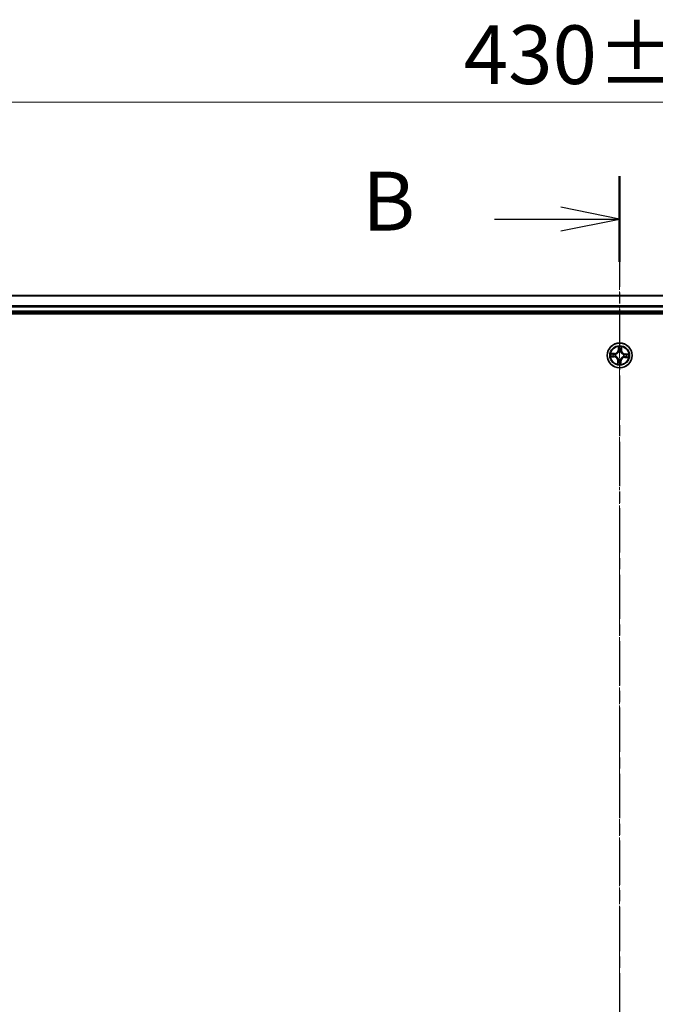
# Model space of a CAD drawing. Units: millimetres. Extents: x 7 to 7877, y 4 to 1550.
# Drawn here: x 982 to 1130, y 997 to 1227 of the extents above; entities that cross this region are included whole.
import ezdxf

# ---------------------------------------------------------------- set-up
doc = ezdxf.new("R2010")
doc.units = ezdxf.units.MM
doc.header["$LTSCALE"] = 0.5
doc.linetypes.add('CHAIN', pattern=[0.3543, 0.2362, -0.0295, 0.0591, -0.0295])
doc.layers.get('Defpoints').update_dxf_attribs({"lineweight": 25})
for name, color, linetype, lineweight in [('Centerline (ISO)', 131, 'Continuous', 18), ('Dimension (ISO)', 7, 'Continuous', 18), ('Section Line (ISO)', 7, 'CHAIN', 25), ('Visible (ISO)', 7, 'Continuous', 35), ('Visible Narrow (ISO)', 7, 'Continuous', 25)]:
    doc.layers.add(name, color=color, linetype=linetype, lineweight=lineweight)
doc.styles.add('Note Text (TK)', font='MS PGothic.ttf')
doc.dimstyles.new('Default - Method 1b (TK)', dxfattribs={"dimscale": 0.5, "dimtxt": 2.5, "dimasz": 2.5, "dimexe": 1, "dimexo": 1.5, "dimgap": 1, "dimtad": 1, "dimrnd": 1e-08, "dimdsep": 46, "dimtxsty": 'Note Text (TK)', "dimblk": 'OPEN', "dimcen": 0.09, "dimdle": 5, "dimclrd": 100, "dimclre": 100, "dimclrt": 7, "dimadec": 1, "dimazin": 1, "dimtfac": 1, "dimtmove": 0, "dimatfit": 3, "dimldrblk": 'OPEN', "dimfxl": 1, "dimtolj": 1, "dimlwd": -1, "dimlwe": -1, "dimarcsym": 0})

# ---------------------------------------------------------------- blocks, each defined once
blk = doc.blocks.new('2dTransSection2')
at = {"layer": 'Section Line (ISO)', "linetype": 'CHAIN', "ltscale": 15.919424}
blk.add_line((179.815, 223.653), (179.815, 146.69), dxfattribs=at)
at = {"layer": 'Section Line (ISO)', "linetype": 'Continuous', "lineweight": 50}
blk.add_line((179.815, 223.653), (179.815, 220.013), dxfattribs=at)
at = {"layer": 'Section Line (ISO)', "linetype": 'Continuous'}
for p, q in [((179.815, 221.833), (177.315, 222.333)), ((174.494, 221.833), (177.315, 221.833)), ((177.315, 221.833), (179.815, 221.833)), ((177.315, 221.333), (179.815, 221.833))]:
    blk.add_line(p, q, dxfattribs=at)
at = {"layer": 'Section Line (ISO)', "insert": (168.883, 220.561), "char_height": 2.5, "attachment_point": 7, "style": 'Note Text (TK)'}
blk.add_mtext('B', dxfattribs=at)
blk = doc.blocks.new('_Open')
at = {"color": 0, "linetype": 'ByBlock', "lineweight": -2}
for p, q in [((-1, 0.167), (0, 0)), ((-1, -0.167), (0, 0)), ((0, 0), (-1, 0))]:
    blk.add_line(p, q, dxfattribs=at)
blk = doc.blocks.new('*D23')
at = {"layer": 'Defpoints', "color": 0}
for p in [(1336.98, 1207.38), (906.98, 1143.23), (1336.98, 1143.23)]:
    blk.add_point(p, dxfattribs=at)
at = {"layer": 'Dimension (ISO)', "color": 100}
for p, q in [((906.98, 1143.98), (906.98, 1207.88)), ((918.98, 1207.38), (1324.98, 1207.38)), ((1336.98, 1143.98), (1336.98, 1207.88))]:
    blk.add_line(p, q, dxfattribs=at)
at = {"layer": 'Dimension (ISO)', "color": 100, "xscale": 12, "yscale": 12, "zscale": 12, "rotation": 180}
blk.add_blockref('_Open', (906.98, 1207.38), dxfattribs=at)
at = {"layer": 'Dimension (ISO)', "color": 100, "xscale": 12, "yscale": 12, "zscale": 12}
blk.add_blockref('_Open', (1336.98, 1207.38), dxfattribs=at)
at = {"layer": 'Dimension (ISO)', "color": 7, "insert": (1085.56, 1218.45), "char_height": 1.25, "attachment_point": 4, "style": 'Note Text (TK)'}
blk.add_mtext('\\A1;\\fMS PGothic|b0|i0;{\\H13.6950;430±0.}\\fSegoe UI|b0|i0;{\\H13.6950;8}', dxfattribs=at)

msp = doc.modelspace()

# ---------------------------------------------------------------- linework, layer by layer
at = {"layer": 'Centerline (ISO)', "linetype": 'CHAIN', "ltscale": 23.990969}
msp.add_line((1121.9842, 1175.9104), (1121.9842, 790.5494), dxfattribs=at)
at = {"layer": 'Visible (ISO)'}
for p, q in [((1311.9842, 1162.2299), (931.9842, 1162.2299)), ((926.9842, 1157.9299), (1316.9842, 1157.9299)), ((931.9842, 1158.2299), (1311.9842, 1158.2299))]:
    msp.add_line(p, q, dxfattribs=at)
msp.add_circle((1121.9842, 1148.2299), 2.9, dxfattribs=at)
at = {"layer": 'Visible Narrow (ISO)'}
for p, q in [((931.9842, 1162.1604), (1311.9842, 1162.1604)), ((1311.9842, 1159.8198), (931.9842, 1159.8198)), ((931.9842, 1159.5894), (1311.9842, 1159.5894)), ((1311.9842, 1158.5299), (931.9842, 1158.5299)), ((1121.6891, 1150.2687), (1121.6389, 1149.4907)), ((1121.6886, 1149.4875), (1121.7202, 1149.9766)), ((1122.4108, 1149.9441), (1122.3963, 1149.4542)), ((1122.4461, 1149.4528), (1122.4691, 1150.2321)), ((1119.9453, 1147.9348), (1120.7234, 1147.8846)), ((1120.7613, 1148.6918), (1119.982, 1148.7148)), ((1120.7266, 1147.9343), (1120.2375, 1147.9659)), ((1120.2699, 1148.6565), (1120.7598, 1148.6421)), ((1120.7266, 1147.9343), (1120.7234, 1147.8846)), ((1120.7266, 1147.9343), (1120.7313, 1148.0068)), ((1120.7598, 1148.6421), (1120.7577, 1148.5694)), ((1120.7598, 1148.6421), (1120.7613, 1148.6918)), ((1121.0576, 1148.0321), (1121.0367, 1148.0276)), ((1121.0599, 1148.5201), (1121.0802, 1148.5137)), ((1121.6886, 1149.4875), (1121.6389, 1149.4907)), ((1121.6886, 1149.4875), (1121.7611, 1149.4828)), ((1121.6939, 1147.3056), (1121.7003, 1147.3259)), ((1121.7863, 1149.1565), (1121.7819, 1149.1773)), ((1122.182, 1147.3033), (1122.1864, 1147.2824)), ((1122.2744, 1149.1542), (1122.268, 1149.1339)), ((1122.3963, 1149.4542), (1122.3237, 1149.4564)), ((1122.3963, 1149.4542), (1122.4461, 1149.4528)), ((1122.9085, 1147.9397), (1122.8881, 1147.946)), ((1122.9108, 1148.4277), (1122.9316, 1148.4322)), ((1123.2085, 1147.8177), (1123.207, 1147.7679)), ((1123.207, 1147.7679), (1123.9863, 1147.7449)), ((1123.2085, 1147.8177), (1123.2106, 1147.8903)), ((1123.6984, 1147.8033), (1123.2085, 1147.8177)), ((1123.2418, 1148.5254), (1123.2371, 1148.4529)), ((1123.2418, 1148.5254), (1123.245, 1148.5751)), ((1123.2418, 1148.5254), (1123.7309, 1148.4939)), ((1124.023, 1148.525), (1123.245, 1148.5751)), ((1121.5222, 1147.007), (1121.4992, 1146.2277)), ((1121.572, 1147.0056), (1121.5222, 1147.007)), ((1121.5575, 1146.5156), (1121.572, 1147.0056)), ((1121.572, 1147.0056), (1121.6446, 1147.0034)), ((1122.2797, 1146.9723), (1122.2072, 1146.977)), ((1122.2797, 1146.9723), (1122.2482, 1146.4832)), ((1122.2792, 1146.1911), (1122.3294, 1146.9691)), ((1122.2797, 1146.9723), (1122.3294, 1146.9691))]:
    msp.add_line(p, q, dxfattribs=at)
for radius in [2.8677, 2.3092, 2.1415]:
    msp.add_circle((1121.9842, 1148.2299), radius, dxfattribs=at)
for centre, radius, start, end in [((1121.9842, 1148.2299), 2.0601, 76.384419, 98.235255), ((1121.9842, 1148.2299), 1.6122, 77.002316, 97.617358), ((1121.9842, 1148.2299), 2.0601, 166.384419, 188.235255), ((1121.9842, 1148.2299), 1.6122, 167.002316, 187.617358), ((1120.6684, 1147.0322), 0.8542, 358.309837, 86.309837), ((1120.6684, 1147.0322), 0.904, 358.309837, 86.309837), ((1120.7865, 1149.5457), 0.904, 268.309837, 356.309837), ((1120.7865, 1149.5457), 0.8542, 268.309837, 356.309837), ((1121.9842, 1148.2299), 0.9688, 162.567881, 192.051793), ((1121.9842, 1148.2299), 0.9475, 162.567881, 192.051793), ((1121.9842, 1148.2299), 0.9688, 252.567881, 282.051793), ((1121.9842, 1148.2299), 0.9475, 252.567881, 282.051793), ((1121.9842, 1148.2299), 0.9688, 72.567881, 102.051793), ((1121.9842, 1148.2299), 0.9475, 72.567881, 102.051793), ((1123.1818, 1146.9141), 0.904, 88.309837, 176.309837), ((1123.1818, 1146.9141), 0.8542, 88.309837, 176.309837), ((1123.2999, 1149.4276), 0.904, 178.309837, 266.309837), ((1123.2999, 1149.4276), 0.8542, 178.309837, 266.309837), ((1121.9842, 1148.2299), 0.9475, 342.567881, 12.051793), ((1121.9842, 1148.2299), 0.9688, 342.567881, 12.051793), ((1121.9842, 1148.2299), 1.6122, 347.002316, 7.617358), ((1121.9842, 1148.2299), 2.0601, 346.384419, 8.235255), ((1121.9842, 1148.2299), 2.0601, 256.384419, 278.235255), ((1121.9842, 1148.2299), 1.6122, 257.002316, 277.617358)]:
    msp.add_arc(centre, radius, start, end, dxfattribs=at)
for centre, major_axis, ratio, start_param, end_param in [((1121.7699, 1149.9734), (-0.05, 0.0003), 0.54850665, 4.7835784, 6.17876057), ((1121.7764, 1149.7834), (-0.0497, -0.0056), 0.89574018, 4.73044269, 6.08586581), ((1122.3367, 1149.7571), (0.0489, -0.0103), 0.89574018, 0.19731949, 1.55274262), ((1122.361, 1149.9456), (0.0498, -0.0043), 0.54850665, 0.10442473, 1.4996069), ((1120.2407, 1148.0156), (-0.0003, -0.05), 0.54850665, 4.7835784, 6.17876057), ((1120.2684, 1148.6067), (0.0043, 0.0498), 0.54850665, 0.10442473, 1.4996069), ((1120.4306, 1148.0221), (0.0056, -0.0497), 0.89574018, 4.73044269, 6.08586581), ((1120.4569, 1148.5824), (0.0103, 0.0489), 0.89574018, 0.19731949, 1.55274262), ((1120.7345, 1148.0565), (0.0056, -0.0497), 0.89572054, 4.73483766, 6.08588361), ((1120.7562, 1148.5197), (0.0103, 0.0489), 0.89572054, 0.1973017, 1.54834765), ((1121.0805, 1148.037), (-0.0114, -0.0487), 0.87684642, 5.10328313, 6.10089396), ((1121.0805, 1148.037), (-0.0171, -0.047), 0.41070123, 4.96449783, 6.18744952), ((1121.1026, 1148.5067), (-0.0067, 0.0495), 0.87684641, 0.18229136, 1.17990219), ((1121.1026, 1148.5067), (-0.0127, 0.0484), 0.41070123, 0.09573579, 1.31868747), ((1121.7074, 1147.3483), (-0.0495, -0.0067), 0.87684641, 0.18229136, 1.17990219), ((1121.7074, 1147.3483), (-0.0484, -0.0127), 0.41070123, 0.09573579, 1.31868747), ((1121.7912, 1149.1335), (-0.0487, 0.0114), 0.87684642, 5.10328313, 6.10089396), ((1121.7912, 1149.1335), (-0.047, 0.0171), 0.41070123, 4.96449783, 6.18744952), ((1121.8108, 1149.4796), (-0.0497, -0.0056), 0.89572054, 4.73483766, 6.08588361), ((1122.1771, 1147.3262), (0.047, -0.0171), 0.41070123, 4.96449783, 6.18744952), ((1122.1771, 1147.3262), (0.0487, -0.0114), 0.87684642, 5.10328313, 6.10089396), ((1122.261, 1149.1115), (0.0484, 0.0127), 0.41070123, 0.09573579, 1.31868747), ((1122.261, 1149.1115), (0.0495, 0.0067), 0.87684641, 0.18229136, 1.17990219), ((1122.2739, 1149.4578), (0.0489, -0.0103), 0.89572054, 0.1973017, 1.54834765), ((1122.8657, 1147.9531), (0.0127, -0.0484), 0.41070123, 0.09573579, 1.31868747), ((1122.8657, 1147.9531), (0.0067, -0.0495), 0.87684641, 0.18229136, 1.17990219), ((1122.8878, 1148.4228), (0.0114, 0.0487), 0.87684642, 5.10328313, 6.10089396), ((1122.8878, 1148.4228), (0.0171, 0.047), 0.41070123, 4.96449783, 6.18744952), ((1123.2121, 1147.9401), (-0.0103, -0.0489), 0.89572054, 0.1973017, 1.54834765), ((1123.2339, 1148.4032), (-0.0056, 0.0497), 0.89572054, 4.73483766, 6.08588361), ((1123.5114, 1147.8774), (-0.0103, -0.0489), 0.89574018, 0.19731949, 1.55274262), ((1123.5377, 1148.4377), (-0.0056, 0.0497), 0.89574018, 4.73044269, 6.08586581), ((1123.6999, 1147.8531), (-0.0043, -0.0498), 0.54850665, 0.10442473, 1.4996069), ((1123.7277, 1148.4442), (0.0003, 0.05), 0.54850665, 4.7835784, 6.17876057), ((1121.6073, 1146.5142), (-0.0498, 0.0043), 0.54850665, 0.10442473, 1.4996069), ((1121.6316, 1146.7027), (-0.0489, 0.0103), 0.89574018, 0.19731949, 1.55274262), ((1121.6944, 1147.0019), (-0.0489, 0.0103), 0.89572054, 0.1973017, 1.54834765), ((1122.1575, 1146.9802), (0.0497, 0.0056), 0.89572054, 4.73483766, 6.08588361), ((1122.1919, 1146.6763), (0.0497, 0.0056), 0.89574018, 4.73044269, 6.08586581), ((1122.1985, 1146.4864), (0.05, -0.0003), 0.54850665, 4.7835784, 6.17876057)]:
    msp.add_ellipse(centre, major_axis=major_axis, ratio=ratio, start_param=start_param, end_param=end_param, dxfattribs=at)
for points, knots in [([(1121.7665, 1150.0008), (1121.7668, 1150.0158), (1121.7655, 1150.0314), (1121.7589, 1150.0727), (1121.7519, 1150.0987), (1121.7361, 1150.1482), (1121.7276, 1150.1716), (1121.709, 1150.2197), (1121.699, 1150.2443), (1121.6891, 1150.2687)], [0, 0, 0, 0, 0.0059340385, 0.0059340385, 0.0154285, 0.0154285, 0.0237449879, 0.0237449879, 0.0323943032, 0.0323943032, 0.0323943032, 0.0323943032]), ([(1121.6891, 1150.2687), (1121.6934, 1150.2422), (1121.6977, 1150.2154), (1121.7056, 1150.1631), (1121.7092, 1150.1375), (1121.7157, 1150.0836), (1121.7184, 1150.0553), (1121.7205, 1150.0101), (1121.7207, 1149.9931), (1121.7202, 1149.9766)], [-0.0323943032, -0.0323943032, -0.0323943032, -0.0323943032, -0.0237449879, -0.0237449879, -0.0154285, -0.0154285, -0.0059340385, -0.0059340385, 0, 0, 0, 0]), ([(1121.7202, 1149.9766), (1121.7199, 1149.9362), (1121.7203, 1149.8993), (1121.7225, 1149.8352), (1121.7243, 1149.808), (1121.7267, 1149.7866)], [0, 0, 0, 0, 0.014491423, 0.014491423, 0.0289828459, 0.0289828459, 0.0289828459, 0.0289828459]), ([(1121.7267, 1149.7866), (1121.7324, 1149.736), (1121.7382, 1149.6854), (1121.7496, 1149.5841), (1121.7554, 1149.5334), (1121.7611, 1149.4828)], [0, 0, 0, 0, 0.0343899271, 0.0343899271, 0.0687798542, 0.0687798542, 0.0687798542, 0.0687798542]), ([(1121.7705, 1149.8278), (1121.7683, 1149.8472), (1121.7669, 1149.872), (1121.7656, 1149.9304), (1121.7657, 1149.964), (1121.7665, 1150.0008)], [-0.0289828459, -0.0289828459, -0.0289828459, -0.0289828459, -0.014491423, -0.014491423, 0, 0, 0, 0]), ([(1121.8047, 1149.524), (1121.799, 1149.5746), (1121.7933, 1149.6253), (1121.7819, 1149.7265), (1121.7762, 1149.7772), (1121.7705, 1149.8278)], [-0.0687798542, -0.0687798542, -0.0687798542, -0.0687798542, -0.0343899271, -0.0343899271, 0, 0, 0, 0]), ([(1122.3468, 1149.8008), (1122.3363, 1149.7509), (1122.3259, 1149.701), (1122.3051, 1149.6012), (1122.2946, 1149.5513), (1122.2842, 1149.5014)], [-0.0687798542, -0.0687798542, -0.0687798542, -0.0687798542, -0.0343899271, -0.0343899271, 0, 0, 0, 0]), ([(1122.3237, 1149.4564), (1122.3342, 1149.5062), (1122.3446, 1149.5561), (1122.3656, 1149.6559), (1122.376, 1149.7058), (1122.3865, 1149.7556)], [0, 0, 0, 0, 0.0343899271, 0.0343899271, 0.0687798542, 0.0687798542, 0.0687798542, 0.0687798542]), ([(1122.3669, 1149.9726), (1122.3643, 1149.9361), (1122.3613, 1149.9028), (1122.3545, 1149.8447), (1122.3507, 1149.82), (1122.3468, 1149.8008)], [-0.0289828459, -0.0289828459, -0.0289828459, -0.0289828459, -0.0145850634, -0.0145850634, 0, 0, 0, 0]), ([(1122.4691, 1150.2321), (1122.4543, 1150.2036), (1122.4393, 1150.1748), (1122.4076, 1150.1097), (1122.3916, 1150.0737), (1122.3735, 1150.0158), (1122.3685, 1149.9938), (1122.3669, 1149.9726)], [-0.0003383294, -0.0003383294, -0.0003383294, -0.0003383294, 0.0102009359, 0.0102009359, 0.0236501899, 0.0236501899, 0.0320559737, 0.0320559737, 0.0320559737, 0.0320559737]), ([(1122.3865, 1149.7556), (1122.3909, 1149.7768), (1122.3953, 1149.8039), (1122.4035, 1149.8677), (1122.4073, 1149.9042), (1122.4108, 1149.9441)], [0, 0, 0, 0, 0.0145850634, 0.0145850634, 0.0289828459, 0.0289828459, 0.0289828459, 0.0289828459]), ([(1122.4108, 1149.9441), (1122.4122, 1149.9675), (1122.4152, 1149.9918), (1122.4259, 1150.0558), (1122.4349, 1150.0958), (1122.4525, 1150.1683), (1122.4609, 1150.2003), (1122.4691, 1150.2321)], [-0.0320559737, -0.0320559737, -0.0320559737, -0.0320559737, -0.0236501899, -0.0236501899, -0.0102009359, -0.0102009359, 0.0003383294, 0.0003383294, 0.0003383294, 0.0003383294]), ([(1120.2133, 1148.0122), (1120.1982, 1148.0126), (1120.1827, 1148.0112), (1120.1414, 1148.0046), (1120.1154, 1147.9977), (1120.0659, 1147.9819), (1120.0424, 1147.9733), (1119.9943, 1147.9547), (1119.9697, 1147.9447), (1119.9453, 1147.9348)], [0, 0, 0, 0, 0.0059340385, 0.0059340385, 0.0154285, 0.0154285, 0.0237449879, 0.0237449879, 0.0323943032, 0.0323943032, 0.0323943032, 0.0323943032]), ([(1119.9453, 1147.9348), (1119.9719, 1147.9391), (1119.9987, 1147.9434), (1120.051, 1147.9514), (1120.0765, 1147.955), (1120.1305, 1147.9614), (1120.1588, 1147.9641), (1120.2039, 1147.9662), (1120.221, 1147.9665), (1120.2375, 1147.9659)], [-0.0323943032, -0.0323943032, -0.0323943032, -0.0323943032, -0.0237449879, -0.0237449879, -0.0154285, -0.0154285, -0.0059340385, -0.0059340385, 0, 0, 0, 0]), ([(1120.2699, 1148.6565), (1120.2466, 1148.6579), (1120.2223, 1148.661), (1120.1583, 1148.6716), (1120.1182, 1148.6806), (1120.0458, 1148.6983), (1120.0137, 1148.7066), (1119.982, 1148.7148)], [-0.0320559737, -0.0320559737, -0.0320559737, -0.0320559737, -0.0236501899, -0.0236501899, -0.0102009359, -0.0102009359, 0.0003383294, 0.0003383294, 0.0003383294, 0.0003383294]), ([(1119.982, 1148.7148), (1120.0105, 1148.7), (1120.0392, 1148.685), (1120.1044, 1148.6533), (1120.1404, 1148.6373), (1120.1982, 1148.6192), (1120.2202, 1148.6142), (1120.2415, 1148.6126)], [-0.0003383294, -0.0003383294, -0.0003383294, -0.0003383294, 0.0102009359, 0.0102009359, 0.0236501899, 0.0236501899, 0.0320559737, 0.0320559737, 0.0320559737, 0.0320559737]), ([(1120.3862, 1148.0162), (1120.3668, 1148.014), (1120.3421, 1148.0126), (1120.2837, 1148.0113), (1120.2501, 1148.0114), (1120.2133, 1148.0122)], [-0.0289828459, -0.0289828459, -0.0289828459, -0.0289828459, -0.014491423, -0.014491423, 0, 0, 0, 0]), ([(1120.2375, 1147.9659), (1120.2779, 1147.9656), (1120.3147, 1147.966), (1120.3789, 1147.9682), (1120.4061, 1147.97), (1120.4274, 1147.9724)], [0, 0, 0, 0, 0.014491423, 0.014491423, 0.0289828459, 0.0289828459, 0.0289828459, 0.0289828459]), ([(1120.2415, 1148.6126), (1120.278, 1148.61), (1120.3112, 1148.607), (1120.3693, 1148.6002), (1120.3941, 1148.5965), (1120.4133, 1148.5925)], [-0.0289828459, -0.0289828459, -0.0289828459, -0.0289828459, -0.0145850634, -0.0145850634, 0, 0, 0, 0]), ([(1120.4584, 1148.6322), (1120.4373, 1148.6366), (1120.4101, 1148.641), (1120.3464, 1148.6492), (1120.3099, 1148.653), (1120.2699, 1148.6565)], [0, 0, 0, 0, 0.0145850634, 0.0145850634, 0.0289828459, 0.0289828459, 0.0289828459, 0.0289828459]), ([(1120.6901, 1148.0504), (1120.6394, 1148.0447), (1120.5888, 1148.039), (1120.4875, 1148.0276), (1120.4369, 1148.0219), (1120.3862, 1148.0162)], [-0.0687798542, -0.0687798542, -0.0687798542, -0.0687798542, -0.0343899271, -0.0343899271, 0, 0, 0, 0]), ([(1120.4133, 1148.5925), (1120.4632, 1148.5821), (1120.5131, 1148.5716), (1120.6128, 1148.5508), (1120.6627, 1148.5404), (1120.7126, 1148.5299)], [-0.0687798542, -0.0687798542, -0.0687798542, -0.0687798542, -0.0343899271, -0.0343899271, 0, 0, 0, 0]), ([(1120.4274, 1147.9724), (1120.478, 1147.9782), (1120.5287, 1147.9839), (1120.63, 1147.9954), (1120.6806, 1148.0011), (1120.7313, 1148.0068)], [0, 0, 0, 0, 0.0343899271, 0.0343899271, 0.0687798542, 0.0687798542, 0.0687798542, 0.0687798542]), ([(1120.7577, 1148.5694), (1120.7078, 1148.5799), (1120.6579, 1148.5904), (1120.5582, 1148.6113), (1120.5083, 1148.6217), (1120.4584, 1148.6322)], [0, 0, 0, 0, 0.0343899271, 0.0343899271, 0.0687798542, 0.0687798542, 0.0687798542, 0.0687798542]), ([(1121.0367, 1148.0276), (1120.9939, 1148.0384), (1120.9519, 1148.0458), (1120.8357, 1148.0589), (1120.7624, 1148.0585), (1120.6901, 1148.0504)], [-0.0764653604, -0.0764653604, -0.0764653604, -0.0764653604, -0.0491206273, -0.0491206273, 0, 0, 0, 0]), ([(1120.7126, 1148.5299), (1120.7839, 1148.5151), (1120.8568, 1148.5078), (1120.9737, 1148.5099), (1121.0162, 1148.5134), (1121.0599, 1148.5201)], [-0.0982412545, -0.0982412545, -0.0982412545, -0.0982412545, -0.0491206273, -0.0491206273, -0.0217758941, -0.0217758941, -0.0217758941, -0.0217758941]), ([(1120.7313, 1148.0068), (1120.8001, 1148.0152), (1120.8699, 1148.0166), (1120.9807, 1148.0062), (1121.0208, 1148.0001), (1121.0616, 1147.9909)], [0, 0, 0, 0, 0.0491206273, 0.0491206273, 0.0764653604, 0.0764653604, 0.0764653604, 0.0764653604]), ([(1121.0881, 1148.5544), (1121.0466, 1148.549), (1121.0061, 1148.5467), (1120.8949, 1148.5468), (1120.8255, 1148.5546), (1120.7577, 1148.5694)], [0.0217758941, 0.0217758941, 0.0217758941, 0.0217758941, 0.0491206273, 0.0491206273, 0.0982412545, 0.0982412545, 0.0982412545, 0.0982412545]), ([(1121.7003, 1147.3259), (1121.6959, 1147.342), (1121.6911, 1147.3581), (1121.6591, 1147.4558), (1121.6212, 1147.5367), (1121.5392, 1147.6634), (1121.5027, 1147.7108), (1121.4625, 1147.755), (1121.4222, 1147.7992), (1121.3784, 1147.84), (1121.26, 1147.9335), (1121.183, 1147.9788), (1121.0888, 1148.0198), (1121.0732, 1148.0262), (1121.0576, 1148.0321)], [-0.174866013, -0.174866013, -0.174866013, -0.174866013, -0.16940495, -0.16940495, -0.141674077, -0.141674077, -0.124342281, -0.124342281, -0.124342281, -0.107010485, -0.107010485, -0.079279611, -0.079279611, -0.073818549, -0.073818549, -0.073818549, -0.073818549]), ([(1121.0616, 1147.9909), (1121.0765, 1147.9855), (1121.0913, 1147.9797), (1121.1809, 1147.9422), (1121.254, 1147.9009), (1121.3651, 1147.8154), (1121.4059, 1147.7781), (1121.443, 1147.7373), (1121.4801, 1147.6965), (1121.5134, 1147.6524), (1121.5881, 1147.5338), (1121.6225, 1147.4571), (1121.6514, 1147.3644), (1121.6557, 1147.3491), (1121.6597, 1147.3338)], [0.073818549, 0.073818549, 0.073818549, 0.073818549, 0.079279611, 0.079279611, 0.107010485, 0.107010485, 0.124342281, 0.124342281, 0.124342281, 0.141674077, 0.141674077, 0.16940495, 0.16940495, 0.174866013, 0.174866013, 0.174866013, 0.174866013]), ([(1121.0802, 1148.5137), (1121.0963, 1148.5181), (1121.1124, 1148.523), (1121.21, 1148.555), (1121.291, 1148.5929), (1121.4177, 1148.6749), (1121.4651, 1148.7114), (1121.5093, 1148.7516), (1121.5535, 1148.7918), (1121.5942, 1148.8356), (1121.6878, 1148.954), (1121.7331, 1149.0311), (1121.7741, 1149.1253), (1121.7804, 1149.1409), (1121.7863, 1149.1565)], [-0.174866013, -0.174866013, -0.174866013, -0.174866013, -0.16940495, -0.16940495, -0.141674077, -0.141674077, -0.124342281, -0.124342281, -0.124342281, -0.107010485, -0.107010485, -0.079279611, -0.079279611, -0.073818549, -0.073818549, -0.073818549, -0.073818549]), ([(1121.7452, 1149.1524), (1121.7398, 1149.1376), (1121.734, 1149.1227), (1121.6965, 1149.0332), (1121.6552, 1148.9601), (1121.5697, 1148.849), (1121.5323, 1148.8082), (1121.4916, 1148.7711), (1121.4508, 1148.7339), (1121.4067, 1148.7006), (1121.2881, 1148.6259), (1121.2114, 1148.5916), (1121.1187, 1148.5627), (1121.1034, 1148.5583), (1121.0881, 1148.5544)], [0.073818549, 0.073818549, 0.073818549, 0.073818549, 0.079279611, 0.079279611, 0.107010485, 0.107010485, 0.124342281, 0.124342281, 0.124342281, 0.141674077, 0.141674077, 0.16940495, 0.16940495, 0.174866013, 0.174866013, 0.174866013, 0.174866013]), ([(1121.6597, 1147.3338), (1121.665, 1147.2923), (1121.6674, 1147.2518), (1121.6673, 1147.1406), (1121.6594, 1147.0712), (1121.6446, 1147.0034)], [0.0217758941, 0.0217758941, 0.0217758941, 0.0217758941, 0.0491206273, 0.0491206273, 0.0982412545, 0.0982412545, 0.0982412545, 0.0982412545]), ([(1121.6841, 1146.9584), (1121.699, 1147.0296), (1121.7063, 1147.1025), (1121.7041, 1147.2194), (1121.7007, 1147.2619), (1121.6939, 1147.3056)], [-0.0982412545, -0.0982412545, -0.0982412545, -0.0982412545, -0.0491206273, -0.0491206273, -0.0217758941, -0.0217758941, -0.0217758941, -0.0217758941]), ([(1121.7611, 1149.4828), (1121.7695, 1149.4139), (1121.7708, 1149.3441), (1121.7605, 1149.2333), (1121.7543, 1149.1933), (1121.7452, 1149.1524)], [0, 0, 0, 0, 0.0491206273, 0.0491206273, 0.0764653604, 0.0764653604, 0.0764653604, 0.0764653604]), ([(1121.7819, 1149.1773), (1121.7927, 1149.2202), (1121.8001, 1149.2622), (1121.8132, 1149.3784), (1121.8128, 1149.4516), (1121.8047, 1149.524)], [-0.0764653604, -0.0764653604, -0.0764653604, -0.0764653604, -0.0491206273, -0.0491206273, 0, 0, 0, 0]), ([(1122.1864, 1147.2824), (1122.1756, 1147.2396), (1122.1682, 1147.1976), (1122.1551, 1147.0814), (1122.1555, 1147.0082), (1122.1637, 1146.9358)], [-0.0764653604, -0.0764653604, -0.0764653604, -0.0764653604, -0.0491206273, -0.0491206273, 0, 0, 0, 0]), ([(1122.8881, 1147.946), (1122.872, 1147.9416), (1122.8559, 1147.9368), (1122.7583, 1147.9048), (1122.6773, 1147.8669), (1122.5507, 1147.7849), (1122.5032, 1147.7484), (1122.459, 1147.7082), (1122.4148, 1147.668), (1122.3741, 1147.6241), (1122.2806, 1147.5057), (1122.2352, 1147.4287), (1122.1942, 1147.3345), (1122.1879, 1147.3189), (1122.182, 1147.3033)], [-0.174866013, -0.174866013, -0.174866013, -0.174866013, -0.16940495, -0.16940495, -0.141674077, -0.141674077, -0.124342281, -0.124342281, -0.124342281, -0.107010485, -0.107010485, -0.079279611, -0.079279611, -0.073818549, -0.073818549, -0.073818549, -0.073818549]), ([(1122.2072, 1146.977), (1122.1988, 1147.0458), (1122.1975, 1147.1157), (1122.2078, 1147.2265), (1122.214, 1147.2665), (1122.2232, 1147.3073)], [0, 0, 0, 0, 0.0491206273, 0.0491206273, 0.0764653604, 0.0764653604, 0.0764653604, 0.0764653604]), ([(1122.2232, 1147.3073), (1122.2286, 1147.3222), (1122.2344, 1147.337), (1122.2718, 1147.4266), (1122.3132, 1147.4997), (1122.3987, 1147.6108), (1122.436, 1147.6516), (1122.4768, 1147.6887), (1122.5176, 1147.7258), (1122.5616, 1147.7592), (1122.6803, 1147.8339), (1122.7569, 1147.8682), (1122.8496, 1147.8971), (1122.8649, 1147.9014), (1122.8802, 1147.9054)], [0.073818549, 0.073818549, 0.073818549, 0.073818549, 0.079279611, 0.079279611, 0.107010485, 0.107010485, 0.124342281, 0.124342281, 0.124342281, 0.141674077, 0.141674077, 0.16940495, 0.16940495, 0.174866013, 0.174866013, 0.174866013, 0.174866013]), ([(1122.2842, 1149.5014), (1122.2693, 1149.4302), (1122.2621, 1149.3573), (1122.2642, 1149.2404), (1122.2676, 1149.1979), (1122.2744, 1149.1542)], [-0.0982412545, -0.0982412545, -0.0982412545, -0.0982412545, -0.0491206273, -0.0491206273, -0.0217758941, -0.0217758941, -0.0217758941, -0.0217758941]), ([(1122.268, 1149.1339), (1122.2724, 1149.1177), (1122.2773, 1149.1016), (1122.3092, 1149.004), (1122.3472, 1148.923), (1122.4292, 1148.7964), (1122.4656, 1148.749), (1122.5059, 1148.7048), (1122.5461, 1148.6606), (1122.5899, 1148.6198), (1122.7083, 1148.5263), (1122.7854, 1148.4809), (1122.8796, 1148.4399), (1122.8951, 1148.4336), (1122.9108, 1148.4277)], [-0.174866013, -0.174866013, -0.174866013, -0.174866013, -0.16940495, -0.16940495, -0.141674077, -0.141674077, -0.124342281, -0.124342281, -0.124342281, -0.107010485, -0.107010485, -0.079279611, -0.079279611, -0.073818549, -0.073818549, -0.073818549, -0.073818549]), ([(1122.3086, 1149.126), (1122.3033, 1149.1675), (1122.3009, 1149.2079), (1122.301, 1149.3192), (1122.3089, 1149.3886), (1122.3237, 1149.4564)], [0.0217758941, 0.0217758941, 0.0217758941, 0.0217758941, 0.0491206273, 0.0491206273, 0.0982412545, 0.0982412545, 0.0982412545, 0.0982412545]), ([(1122.9067, 1148.4689), (1122.8918, 1148.4743), (1122.877, 1148.4801), (1122.7874, 1148.5175), (1122.7143, 1148.5589), (1122.6032, 1148.6444), (1122.5625, 1148.6817), (1122.5253, 1148.7225), (1122.4882, 1148.7633), (1122.4549, 1148.8074), (1122.3802, 1148.926), (1122.3459, 1149.0026), (1122.317, 1149.0953), (1122.3126, 1149.1106), (1122.3086, 1149.126)], [0.073818549, 0.073818549, 0.073818549, 0.073818549, 0.079279611, 0.079279611, 0.107010485, 0.107010485, 0.124342281, 0.124342281, 0.124342281, 0.141674077, 0.141674077, 0.16940495, 0.16940495, 0.174866013, 0.174866013, 0.174866013, 0.174866013]), ([(1122.8802, 1147.9054), (1122.9218, 1147.9107), (1122.9622, 1147.9131), (1123.0735, 1147.913), (1123.1429, 1147.9052), (1123.2106, 1147.8903)], [0.0217758941, 0.0217758941, 0.0217758941, 0.0217758941, 0.0491206273, 0.0491206273, 0.0982412545, 0.0982412545, 0.0982412545, 0.0982412545]), ([(1123.2371, 1148.4529), (1123.1682, 1148.4445), (1123.0984, 1148.4432), (1122.9876, 1148.4535), (1122.9475, 1148.4597), (1122.9067, 1148.4689)], [0, 0, 0, 0, 0.0491206273, 0.0491206273, 0.0764653604, 0.0764653604, 0.0764653604, 0.0764653604]), ([(1123.2557, 1147.9298), (1123.1844, 1147.9447), (1123.1116, 1147.952), (1122.9947, 1147.9499), (1122.9522, 1147.9464), (1122.9085, 1147.9397)], [-0.0982412545, -0.0982412545, -0.0982412545, -0.0982412545, -0.0491206273, -0.0491206273, -0.0217758941, -0.0217758941, -0.0217758941, -0.0217758941]), ([(1122.9316, 1148.4322), (1122.9745, 1148.4213), (1123.0165, 1148.4139), (1123.1326, 1148.4009), (1123.2059, 1148.4013), (1123.2782, 1148.4094)], [-0.0764653604, -0.0764653604, -0.0764653604, -0.0764653604, -0.0491206273, -0.0491206273, 0, 0, 0, 0]), ([(1123.2106, 1147.8903), (1123.2605, 1147.8799), (1123.3104, 1147.8694), (1123.4102, 1147.8485), (1123.46, 1147.838), (1123.5099, 1147.8276)], [0, 0, 0, 0, 0.0343899271, 0.0343899271, 0.0687798542, 0.0687798542, 0.0687798542, 0.0687798542]), ([(1123.5409, 1148.4874), (1123.4903, 1148.4816), (1123.4396, 1148.4759), (1123.3384, 1148.4644), (1123.2877, 1148.4587), (1123.2371, 1148.4529)], [0, 0, 0, 0, 0.0343899271, 0.0343899271, 0.0687798542, 0.0687798542, 0.0687798542, 0.0687798542]), ([(1123.555, 1147.8673), (1123.5051, 1147.8777), (1123.4553, 1147.8882), (1123.3555, 1147.909), (1123.3056, 1147.9194), (1123.2557, 1147.9298)], [-0.0687798542, -0.0687798542, -0.0687798542, -0.0687798542, -0.0343899271, -0.0343899271, 0, 0, 0, 0]), ([(1123.2782, 1148.4094), (1123.3289, 1148.4151), (1123.3795, 1148.4208), (1123.4808, 1148.4322), (1123.5315, 1148.4379), (1123.5821, 1148.4436)], [-0.0687798542, -0.0687798542, -0.0687798542, -0.0687798542, -0.0343899271, -0.0343899271, 0, 0, 0, 0]), ([(1123.5099, 1147.8276), (1123.5311, 1147.8231), (1123.5582, 1147.8188), (1123.622, 1147.8106), (1123.6584, 1147.8067), (1123.6984, 1147.8033)], [0, 0, 0, 0, 0.0145850634, 0.0145850634, 0.0289828459, 0.0289828459, 0.0289828459, 0.0289828459]), ([(1123.7309, 1148.4939), (1123.6905, 1148.4942), (1123.6536, 1148.4938), (1123.5895, 1148.4916), (1123.5623, 1148.4898), (1123.5409, 1148.4874)], [0, 0, 0, 0, 0.014491423, 0.014491423, 0.0289828459, 0.0289828459, 0.0289828459, 0.0289828459]), ([(1123.7268, 1147.8471), (1123.6904, 1147.8498), (1123.6571, 1147.8528), (1123.599, 1147.8596), (1123.5743, 1147.8633), (1123.555, 1147.8673)], [-0.0289828459, -0.0289828459, -0.0289828459, -0.0289828459, -0.0145850634, -0.0145850634, 0, 0, 0, 0]), ([(1123.5821, 1148.4436), (1123.6015, 1148.4457), (1123.6263, 1148.4471), (1123.6847, 1148.4485), (1123.7183, 1148.4484), (1123.755, 1148.4476)], [-0.0289828459, -0.0289828459, -0.0289828459, -0.0289828459, -0.014491423, -0.014491423, 0, 0, 0, 0]), ([(1123.6984, 1147.8033), (1123.7218, 1147.8019), (1123.7461, 1147.7988), (1123.8101, 1147.7882), (1123.8501, 1147.7792), (1123.9226, 1147.7615), (1123.9546, 1147.7532), (1123.9863, 1147.7449)], [-0.0320559737, -0.0320559737, -0.0320559737, -0.0320559737, -0.0236501899, -0.0236501899, -0.0102009359, -0.0102009359, 0.0003383294, 0.0003383294, 0.0003383294, 0.0003383294]), ([(1123.9863, 1147.7449), (1123.9579, 1147.7598), (1123.9291, 1147.7748), (1123.864, 1147.8064), (1123.8279, 1147.8225), (1123.7701, 1147.8406), (1123.7481, 1147.8456), (1123.7268, 1147.8471)], [-0.0003383294, -0.0003383294, -0.0003383294, -0.0003383294, 0.0102009359, 0.0102009359, 0.0236501899, 0.0236501899, 0.0320559737, 0.0320559737, 0.0320559737, 0.0320559737]), ([(1124.023, 1148.525), (1123.9964, 1148.5207), (1123.9697, 1148.5163), (1123.9173, 1148.5084), (1123.8918, 1148.5048), (1123.8379, 1148.4983), (1123.8095, 1148.4956), (1123.7644, 1148.4935), (1123.7474, 1148.4933), (1123.7309, 1148.4939)], [-0.0323943032, -0.0323943032, -0.0323943032, -0.0323943032, -0.0237449879, -0.0237449879, -0.0154285, -0.0154285, -0.0059340385, -0.0059340385, 0, 0, 0, 0]), ([(1123.755, 1148.4476), (1123.7701, 1148.4472), (1123.7857, 1148.4486), (1123.827, 1148.4552), (1123.853, 1148.4621), (1123.9024, 1148.4779), (1123.9259, 1148.4865), (1123.974, 1148.505), (1123.9986, 1148.5151), (1124.023, 1148.525)], [0, 0, 0, 0, 0.0059340385, 0.0059340385, 0.0154285, 0.0154285, 0.0237449879, 0.0237449879, 0.0323943032, 0.0323943032, 0.0323943032, 0.0323943032]), ([(1121.5575, 1146.5156), (1121.5562, 1146.4923), (1121.5531, 1146.468), (1121.5424, 1146.404), (1121.5335, 1146.364), (1121.5158, 1146.2915), (1121.5075, 1146.2594), (1121.4992, 1146.2277)], [-0.0320559737, -0.0320559737, -0.0320559737, -0.0320559737, -0.0236501899, -0.0236501899, -0.0102009359, -0.0102009359, 0.0003383294, 0.0003383294, 0.0003383294, 0.0003383294]), ([(1121.4992, 1146.2277), (1121.514, 1146.2562), (1121.529, 1146.2849), (1121.5607, 1146.3501), (1121.5767, 1146.3861), (1121.5949, 1146.4439), (1121.5999, 1146.4659), (1121.6014, 1146.4872)], [-0.0003383294, -0.0003383294, -0.0003383294, -0.0003383294, 0.0102009359, 0.0102009359, 0.0236501899, 0.0236501899, 0.0320559737, 0.0320559737, 0.0320559737, 0.0320559737]), ([(1121.5819, 1146.7041), (1121.5774, 1146.683), (1121.5731, 1146.6558), (1121.5649, 1146.5921), (1121.561, 1146.5556), (1121.5575, 1146.5156)], [0, 0, 0, 0, 0.0145850634, 0.0145850634, 0.0289828459, 0.0289828459, 0.0289828459, 0.0289828459]), ([(1121.6446, 1147.0034), (1121.6341, 1146.9535), (1121.6237, 1146.9036), (1121.6028, 1146.8039), (1121.5923, 1146.754), (1121.5819, 1146.7041)], [0, 0, 0, 0, 0.0343899271, 0.0343899271, 0.0687798542, 0.0687798542, 0.0687798542, 0.0687798542]), ([(1121.6014, 1146.4872), (1121.604, 1146.5237), (1121.6071, 1146.557), (1121.6138, 1146.6151), (1121.6176, 1146.6398), (1121.6216, 1146.659)], [-0.0289828459, -0.0289828459, -0.0289828459, -0.0289828459, -0.0145850634, -0.0145850634, 0, 0, 0, 0]), ([(1121.6216, 1146.659), (1121.632, 1146.7089), (1121.6424, 1146.7588), (1121.6633, 1146.8586), (1121.6737, 1146.9085), (1121.6841, 1146.9584)], [-0.0687798542, -0.0687798542, -0.0687798542, -0.0687798542, -0.0343899271, -0.0343899271, 0, 0, 0, 0]), ([(1122.1637, 1146.9358), (1122.1694, 1146.8852), (1122.1751, 1146.8345), (1122.1865, 1146.7332), (1122.1922, 1146.6826), (1122.1979, 1146.6319)], [-0.0687798542, -0.0687798542, -0.0687798542, -0.0687798542, -0.0343899271, -0.0343899271, 0, 0, 0, 0]), ([(1122.1979, 1146.6319), (1122.2, 1146.6125), (1122.2014, 1146.5878), (1122.2027, 1146.5294), (1122.2026, 1146.4958), (1122.2018, 1146.459)], [-0.0289828459, -0.0289828459, -0.0289828459, -0.0289828459, -0.014491423, -0.014491423, 0, 0, 0, 0]), ([(1122.2018, 1146.459), (1122.2015, 1146.444), (1122.2029, 1146.4284), (1122.2094, 1146.3871), (1122.2164, 1146.3611), (1122.2322, 1146.3116), (1122.2408, 1146.2882), (1122.2593, 1146.2401), (1122.2693, 1146.2155), (1122.2792, 1146.1911)], [0, 0, 0, 0, 0.0059340385, 0.0059340385, 0.0154285, 0.0154285, 0.0237449879, 0.0237449879, 0.0323943032, 0.0323943032, 0.0323943032, 0.0323943032]), ([(1122.2416, 1146.6731), (1122.2359, 1146.7238), (1122.2302, 1146.7744), (1122.2187, 1146.8757), (1122.213, 1146.9263), (1122.2072, 1146.977)], [0, 0, 0, 0, 0.0343899271, 0.0343899271, 0.0687798542, 0.0687798542, 0.0687798542, 0.0687798542]), ([(1122.2482, 1146.4832), (1122.2485, 1146.5236), (1122.248, 1146.5605), (1122.2458, 1146.6246), (1122.2441, 1146.6518), (1122.2416, 1146.6731)], [0, 0, 0, 0, 0.014491423, 0.014491423, 0.0289828459, 0.0289828459, 0.0289828459, 0.0289828459]), ([(1122.2792, 1146.1911), (1122.2749, 1146.2176), (1122.2706, 1146.2444), (1122.2627, 1146.2967), (1122.2591, 1146.3223), (1122.2526, 1146.3762), (1122.2499, 1146.4045), (1122.2478, 1146.4496), (1122.2476, 1146.4667), (1122.2482, 1146.4832)], [-0.0323943032, -0.0323943032, -0.0323943032, -0.0323943032, -0.0237449879, -0.0237449879, -0.0154285, -0.0154285, -0.0059340385, -0.0059340385, 0, 0, 0, 0])]:
    msp.add_open_spline(points, degree=3, knots=knots, dxfattribs=at)

# ---------------------------------------------------------------- block references
at = {"layer": 'Section Line (ISO)', "xscale": 5.5, "yscale": 5.5, "zscale": 5.5}
msp.add_blockref('2dTransSection2', (133, -40), dxfattribs=at)

# ---------------------------------------------------------------- dimensions: what is measured, and where the dimension line sits
at = {"layer": 'Dimension (ISO)', "color": 100}
dim = msp.add_linear_dim(base=(1336.9842, 1207.3799), p1=(906.9842, 1143.2299), p2=(1336.9842, 1143.2299), text='\\fMS PGothic|b0|i0;{\\H13.6950;<>±0.}\\fSegoe UI|b0|i0;{\\H13.6950;8}', dimstyle='Default - Method 1b (TK)', override={"dimasz": 24, "dimgap": 8, "dimdec": 0, "dimtol": 0, "dimlim": 0, "dimtp": 0, "dimtm": 0, "dimtdec": 0, "dimtofl": 0, "dimatfit": 1}, dxfattribs=at)
dim.commit()
dim.dimension.update_dxf_attribs({"geometry": '*D23', "text_midpoint": (1121.9842, 1207.3799), "dimtype": 160})

doc.saveas('drawing.dxf')
